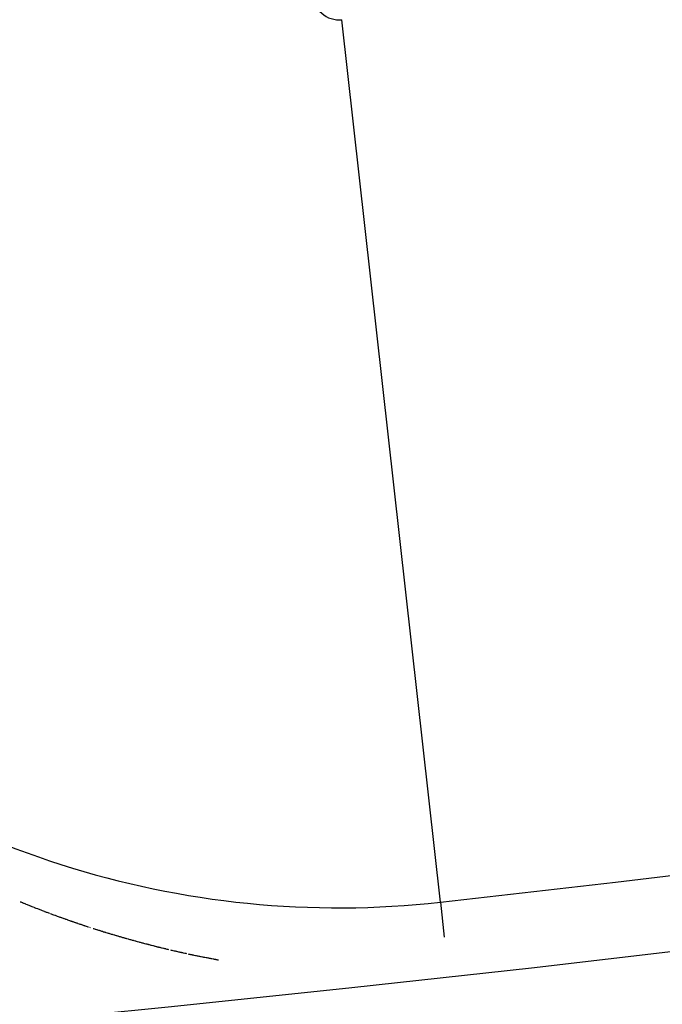
# Model space of a CAD drawing. Extents: x 24 to 639, y -278 to 196.
# Drawn here: x 576 to 577, y -121 to -119 of the extents above; entities that cross this region are included whole.
import ezdxf

# ---------------------------------------------------------------- set-up
doc = ezdxf.new("R2010")
doc.units = 0
doc.linetypes.add('DASHED', pattern=[11.05, 8.7, -2.35])
doc.layers.get('0').update_dxf_attribs({"linetype": 'CONTINUOUS'})
doc.layers.add('NEVIDI', color=4, linetype='DASHED')

msp = doc.modelspace()

# ---------------------------------------------------------------- linework, layer by layer
at = {"color": 2}
for radius, start, end in [(65, 189.081362, 350.918638), (70, 189.043606, 350.956394)]:
    msp.add_arc((569.52528, -56), radius, start, end, dxfattribs=at)
at = {"layer": 'NEVIDI', "color": 7, "linetype": 'CONTINUOUS'}
for p, q in [((576.730962, -120.44958), (576.531084, -118.661816)), ((575.879434, -120.448645), (575.880509, -120.449086)), ((575.880509, -120.449086), (575.882122, -120.449746)), ((575.882122, -120.449746), (575.883735, -120.450404)), ((575.883735, -120.450404), (575.884004, -120.450514)), ((575.884004, -120.450514), (575.886424, -120.451498)), ((575.886424, -120.451498), (575.886962, -120.451716)), ((575.886962, -120.451716), (575.888575, -120.45237)), ((575.888575, -120.45237), (575.890189, -120.453022)), ((575.890189, -120.453022), (575.890996, -120.453348)), ((575.890996, -120.453348), (575.893417, -120.454322)), ((576.730962, -120.44958), (576.738887, -120.520467)), ((575.893417, -120.454322), (575.895031, -120.454969)), ((575.895031, -120.454969), (575.896645, -120.455615)), ((575.896645, -120.455615), (575.897991, -120.456153)), ((575.897991, -120.456153), (575.89826, -120.45626)), ((575.89826, -120.45626), (575.899875, -120.456903)), ((575.899875, -120.456903), (575.900413, -120.457117)), ((575.900413, -120.457117), (575.90149, -120.457544)), ((575.90149, -120.457544), (575.903105, -120.458184)), ((575.903105, -120.458184), (575.904721, -120.458822)), ((575.904721, -120.458822), (575.90499, -120.458929)), ((575.90499, -120.458929), (575.907413, -120.459883)), ((575.907413, -120.459883), (575.907952, -120.460094)), ((575.907952, -120.460094), (575.909568, -120.460728)), ((575.909568, -120.460728), (575.911184, -120.46136)), ((575.911184, -120.46136), (575.911992, -120.461676)), ((575.911992, -120.461676), (575.914417, -120.46262)), ((575.914417, -120.46262), (575.916034, -120.463248)), ((575.916034, -120.463248), (575.917651, -120.463874)), ((575.917651, -120.463874), (575.918998, -120.464395)), ((575.918998, -120.464395), (575.919268, -120.464499)), ((575.919268, -120.464499), (575.920885, -120.465122)), ((575.920885, -120.465122), (575.921424, -120.465329)), ((575.921424, -120.465329), (575.922503, -120.465743)), ((575.922503, -120.465743), (575.92412, -120.466363)), ((575.92412, -120.466363), (575.925738, -120.466981)), ((575.925738, -120.466981), (575.926008, -120.467084)), ((575.926008, -120.467084), (575.928435, -120.468009)), ((575.928435, -120.468009), (575.928974, -120.468214)), ((575.928974, -120.468214), (575.930593, -120.468828)), ((575.930593, -120.468828), (575.932211, -120.46944)), ((575.932211, -120.46944), (575.933156, -120.469797)), ((575.933156, -120.469797), (575.935449, -120.47066)), ((575.935449, -120.47066), (575.937068, -120.471268)), ((575.937068, -120.471268), (575.938688, -120.471874)), ((575.940307, -120.472479), (575.941927, -120.473082)), ((575.941927, -120.473082), (575.942467, -120.473283)), ((575.942467, -120.473283), (575.943547, -120.473684)), ((575.943547, -120.473684), (575.945167, -120.474284)), ((575.945167, -120.474284), (575.946787, -120.474883)), ((575.946787, -120.474883), (575.947192, -120.475032)), ((575.947192, -120.475032), (575.949488, -120.475877)), ((575.949488, -120.475877), (575.950028, -120.476076)), ((575.950028, -120.476076), (575.951649, -120.47667)), ((575.951649, -120.47667), (575.95327, -120.477263)), ((575.95327, -120.477263), (575.954216, -120.477608)), ((575.954216, -120.477608), (575.956513, -120.478443)), ((575.956513, -120.478443), (575.958134, -120.479031)), ((575.958134, -120.479031), (575.959756, -120.479618)), ((575.959756, -120.479618), (575.961243, -120.480154)), ((575.961243, -120.480154), (575.961378, -120.480203)), ((575.961378, -120.480203), (575.963, -120.480787)), ((575.963, -120.480787), (575.963541, -120.480981)), ((575.963541, -120.480981), (575.964622, -120.481369)), ((575.964622, -120.481369), (575.966245, -120.481949)), ((575.966245, -120.481949), (575.967867, -120.482528)), ((575.967867, -120.482528), (575.968273, -120.482673)), ((575.968273, -120.482673), (575.970572, -120.48349)), ((575.970572, -120.48349), (575.971113, -120.483682)), ((575.971113, -120.483682), (575.972736, -120.484256)), ((575.972736, -120.484256), (575.97436, -120.484829)), ((575.97436, -120.484829), (575.975307, -120.485163)), ((575.975307, -120.485163), (575.977607, -120.485971)), ((575.977607, -120.485971), (575.979231, -120.486539)), ((575.979231, -120.486539), (575.980855, -120.487106)), ((575.980855, -120.487106), (575.982344, -120.487625)), ((575.982344, -120.487625), (575.982479, -120.487672)), ((575.982479, -120.487672), (575.984104, -120.488236)), ((575.984104, -120.488236), (575.984645, -120.488424)), ((575.984645, -120.488424), (575.985728, -120.488798)), ((575.985728, -120.488798), (575.987353, -120.489359)), ((575.987353, -120.489359), (575.988978, -120.489919)), ((575.988978, -120.489919), (575.989384, -120.490059)), ((575.989384, -120.490059), (575.991687, -120.490848)), ((575.991687, -120.490848), (575.992229, -120.491033)), ((575.992229, -120.491033), (575.993854, -120.491589)), ((575.993854, -120.491589), (575.99548, -120.492142)), ((575.99548, -120.492142), (575.996428, -120.492464)), ((575.996428, -120.492464), (575.998732, -120.493245)), ((575.998732, -120.493245), (576.000358, -120.493794)), ((576.000358, -120.493794), (576.001984, -120.494341)), ((576.001984, -120.494341), (576.003475, -120.494842)), ((576.003475, -120.494842), (576.003611, -120.494887)), ((576.003611, -120.494887), (576.005238, -120.495432)), ((576.005238, -120.495432), (576.00578, -120.495613)), ((576.00578, -120.495613), (576.006864, -120.495975)), ((576.006864, -120.495975), (576.008492, -120.496516)), ((576.008492, -120.496516), (576.010119, -120.497057)), ((576.010119, -120.497057), (576.010526, -120.497191)), ((576.010526, -120.497191), (576.012967, -120.497998)), ((576.012967, -120.497998), (576.013374, -120.498132)), ((576.013374, -120.498132), (576.015002, -120.498668)), ((576.015002, -120.498668), (576.01663, -120.499202)), ((576.01663, -120.499202), (576.017715, -120.499557)), ((576.020022, -120.50031), (576.021515, -120.500796)), ((576.02708, -120.502594), (576.02803, -120.5029)), ((576.02803, -120.5029), (576.02966, -120.503422)), ((576.02966, -120.503422), (576.031289, -120.503943)), ((576.031289, -120.503943), (576.031832, -120.504116)), ((576.031832, -120.504116), (576.034141, -120.504851)), ((576.034141, -120.504851), (576.034549, -120.50498)), ((576.034549, -120.50498), (576.036179, -120.505496)), ((576.036179, -120.505496), (576.037809, -120.506011)), ((576.037809, -120.506011), (576.038896, -120.506354)), ((576.038896, -120.506354), (576.039439, -120.506525)), ((576.039439, -120.506525), (576.04107, -120.507037)), ((576.04107, -120.507037), (576.041206, -120.507079)), ((576.041206, -120.507079), (576.042701, -120.507547)), ((576.042701, -120.507547), (576.044331, -120.508056)), ((576.044331, -120.508056), (576.045963, -120.508564)), ((576.045963, -120.508564), (576.048274, -120.50928)), ((576.048274, -120.50928), (576.049225, -120.509574)), ((576.049225, -120.509574), (576.050857, -120.510077)), ((576.050857, -120.510077), (576.052488, -120.510579)), ((576.052488, -120.510579), (576.053032, -120.510746)), ((576.053032, -120.510746), (576.05548, -120.511495)), ((576.05548, -120.511495), (576.055752, -120.511578)), ((576.055752, -120.511578), (576.057385, -120.512075)), ((576.057385, -120.512075), (576.059017, -120.512571)), ((576.059017, -120.512571), (576.060242, -120.512942)), ((576.060242, -120.512942), (576.06065, -120.513065)), ((576.06065, -120.513065), (576.062282, -120.513558)), ((576.062282, -120.513558), (576.062555, -120.51364)), ((576.062555, -120.51364), (576.063915, -120.514049)), ((576.063915, -120.514049), (576.065548, -120.514539)), ((576.065548, -120.514539), (576.067182, -120.515028)), ((576.067182, -120.515028), (576.067318, -120.515068)), ((576.067318, -120.515068), (576.069632, -120.515758)), ((576.069632, -120.515758), (576.070449, -120.516)), ((576.070449, -120.516), (576.072082, -120.516484)), ((576.072082, -120.516484), (576.073716, -120.516967)), ((576.073716, -120.516967), (576.074397, -120.517167)), ((576.074397, -120.517167), (576.076712, -120.517848)), ((576.076712, -120.517848), (576.076985, -120.517928)), ((576.076985, -120.517928), (576.078619, -120.518406)), ((576.078619, -120.518406), (576.080254, -120.518883)), ((576.080254, -120.518883), (576.08148, -120.519239)), ((576.08148, -120.519239), (576.081888, -120.519358)), ((576.081888, -120.519358), (576.083523, -120.519832)), ((576.083523, -120.519832), (576.083796, -120.519911)), ((576.083796, -120.519911), (576.085158, -120.520304)), ((576.085158, -120.520304), (576.086794, -120.520775)), ((576.086794, -120.520775), (576.088429, -120.521245)), ((576.088429, -120.521245), (576.088565, -120.521284)), ((576.088565, -120.521284), (576.091019, -120.521985)), ((576.091019, -120.521985), (576.0917, -120.522179)), ((576.0917, -120.522179), (576.093336, -120.522644)), ((576.093336, -120.522644), (576.094972, -120.523108)), ((576.094972, -120.523108), (576.09579, -120.523339)), ((576.09579, -120.523339), (576.098108, -120.523993)), ((576.098108, -120.523993), (576.098245, -120.524031)), ((576.098245, -120.524031), (576.099881, -120.52449)), ((576.099881, -120.52449), (576.101518, -120.524948)), ((576.101518, -120.524948), (576.102882, -120.525329)), ((576.102882, -120.525329), (576.103155, -120.525405)), ((576.103155, -120.525405), (576.104792, -120.52586)), ((576.104792, -120.52586), (576.105201, -120.525973)), ((576.105201, -120.525973), (576.106429, -120.526313)), ((576.106429, -120.526313), (576.108066, -120.526765)), ((576.108066, -120.526765), (576.109704, -120.527216)), ((576.109704, -120.527216), (576.109977, -120.527291)), ((576.109977, -120.527291), (576.112297, -120.527927)), ((576.112297, -120.527927), (576.112979, -120.528113)), ((576.112979, -120.528113), (576.114617, -120.528559)), ((576.114617, -120.528559), (576.116255, -120.529004)), ((576.116255, -120.529004), (576.117075, -120.529226)), ((576.117075, -120.529226), (576.119532, -120.52989)), ((576.119532, -120.52989), (576.121171, -120.53033)), ((576.121171, -120.53033), (576.122809, -120.53077)), ((576.122809, -120.53077), (576.124312, -120.531171)), ((576.124312, -120.531171), (576.124448, -120.531207)), ((576.124448, -120.531207), (576.126087, -120.531644)), ((576.126087, -120.531644), (576.126634, -120.531789)), ((576.126634, -120.531789), (576.127727, -120.532078)), ((576.127727, -120.532078), (576.129366, -120.532512)), ((576.129366, -120.532512), (576.131006, -120.532944)), ((576.131006, -120.532944), (576.131415, -120.533052)), ((576.131415, -120.533052), (576.133738, -120.533661)), ((576.133738, -120.533661), (576.134285, -120.533803)), ((576.134285, -120.533803), (576.135925, -120.534231)), ((576.135925, -120.534231), (576.137565, -120.534657)), ((576.137565, -120.534657), (576.138522, -120.534905)), ((576.138522, -120.534905), (576.139206, -120.535082)), ((576.139206, -120.535082), (576.140846, -120.535505)), ((576.140846, -120.535505), (576.140983, -120.535541)), ((576.140983, -120.535541), (576.142487, -120.535927)), ((576.142487, -120.535927), (576.144127, -120.536348)), ((576.144127, -120.536348), (576.145768, -120.536767)), ((576.145768, -120.536767), (576.148093, -120.537358)), ((576.148093, -120.537358), (576.149051, -120.537601)), ((576.149051, -120.537601), (576.150692, -120.538016)), ((576.150692, -120.538016), (576.152333, -120.538429)), ((576.152333, -120.538429), (576.152881, -120.538567)), ((576.152881, -120.538567), (576.155207, -120.539149)), ((576.155207, -120.539149), (576.155617, -120.539252)), ((576.155617, -120.539252), (576.157259, -120.539661)), ((576.157259, -120.539661), (576.158901, -120.540069)), ((576.158901, -120.540069), (576.159996, -120.54034)), ((576.159996, -120.54034), (576.160543, -120.540475)), ((576.160543, -120.540475), (576.162186, -120.54088)), ((576.162186, -120.54088), (576.16246, -120.540947)), ((576.16246, -120.540947), (576.163828, -120.541283)), ((576.163828, -120.541283), (576.165471, -120.541685)), ((576.165471, -120.541685), (576.167114, -120.542085)), ((576.167114, -120.542085), (576.167251, -120.542119)), ((576.167251, -120.542119), (576.169579, -120.542684)), ((576.169579, -120.542684), (576.1704, -120.542882)), ((576.1704, -120.542882), (576.172044, -120.543279)), ((576.172044, -120.543279), (576.173687, -120.543673)), ((576.173687, -120.543673), (576.174372, -120.543837)), ((576.174372, -120.543837), (576.176701, -120.544393)), ((576.176701, -120.544393), (576.176974, -120.544459)), ((576.176974, -120.544459), (576.178618, -120.544849)), ((576.178618, -120.544849), (576.180262, -120.545238)), ((576.183962, -120.546109), (576.185196, -120.546397)), ((576.185196, -120.546397), (576.18684, -120.546781)), ((576.18684, -120.546781), (576.188485, -120.547163)), ((576.188485, -120.547163), (576.188759, -120.547226)), ((576.188759, -120.547226), (576.19109, -120.547764)), ((576.19109, -120.547764), (576.191775, -120.547922)), ((576.191775, -120.547922), (576.19342, -120.5483)), ((576.19342, -120.5483), (576.195066, -120.548676)), ((576.195066, -120.548676), (576.195889, -120.548864)), ((576.195889, -120.548864), (576.198357, -120.549425)), ((576.198357, -120.549425), (576.200003, -120.549797)), ((576.200003, -120.549797), (576.201649, -120.550167)), ((576.201649, -120.550167), (576.203158, -120.550506)), ((576.203158, -120.550506), (576.203295, -120.550536)), ((576.203295, -120.550536), (576.204941, -120.550904)), ((576.204941, -120.550904), (576.20549, -120.551026)), ((576.20549, -120.551026), (576.206588, -120.55127)), ((576.206588, -120.55127), (576.208234, -120.551635)), ((576.208234, -120.551635), (576.209881, -120.551999)), ((576.209881, -120.551999), (576.210293, -120.552089)), ((576.210293, -120.552089), (576.212763, -120.552632)), ((576.212763, -120.552632), (576.213175, -120.552722)), ((576.213175, -120.552722), (576.214822, -120.553081)), ((576.214822, -120.553081), (576.216469, -120.553439)), ((576.219902, -120.554179), (576.221412, -120.554504)), ((576.221412, -120.554504), (576.22306, -120.554856)), ((576.22306, -120.554856), (576.224708, -120.555206)), ((576.224708, -120.555206), (576.22718, -120.55573)), ((576.22718, -120.55573), (576.228005, -120.555904)), ((576.228005, -120.555904), (576.229653, -120.55625)), ((576.229653, -120.55625), (576.231302, -120.556595)), ((576.231302, -120.556595), (576.231989, -120.556738)), ((576.231989, -120.556738), (576.234324, -120.557224)), ((576.234324, -120.557224), (576.234599, -120.557281)), ((576.234599, -120.557281), (576.236248, -120.557622)), ((576.236248, -120.557622), (576.237897, -120.557961)), ((576.237897, -120.557961), (576.239134, -120.558215)), ((576.239134, -120.558215), (576.239547, -120.558299)), ((576.239547, -120.558299), (576.241196, -120.558636)), ((576.241196, -120.558636), (576.241609, -120.55872)), ((576.241609, -120.55872), (576.242846, -120.558971)), ((576.242846, -120.558971), (576.244496, -120.559305)), ((576.244496, -120.559305), (576.246145, -120.559637)), ((576.246145, -120.559637), (576.24642, -120.559692)), ((576.24642, -120.559692), (576.248758, -120.56016)), ((576.248758, -120.56016), (576.249446, -120.560297)), ((576.249446, -120.560297), (576.251096, -120.560625)), ((576.251096, -120.560625), (576.252746, -120.560952)), ((576.252746, -120.560952), (576.253572, -120.561115)), ((576.253572, -120.561115), (576.256048, -120.561601)), ((576.256048, -120.561601), (576.257699, -120.561924)), ((576.257699, -120.561924), (576.25935, -120.562245)), ((576.25935, -120.562245), (576.260863, -120.562538)), ((576.260863, -120.562538), (576.261001, -120.562564)), ((576.261001, -120.562564), (576.262652, -120.562882)), ((576.262652, -120.562882), (576.263203, -120.562988)), ((576.263203, -120.562988), (576.264304, -120.563199)), ((576.264304, -120.563199), (576.265955, -120.563515)), ((576.265955, -120.563515), (576.267607, -120.563829)), ((576.267607, -120.563829), (576.268058, -120.563914)), ((576.268058, -120.563914), (576.270498, -120.564375)), ((576.270498, -120.564375), (576.270911, -120.564452)), ((576.270911, -120.564452), (576.272563, -120.564762)), ((576.272563, -120.564762), (576.274216, -120.565071)), ((576.274216, -120.565071), (576.275318, -120.565275)), ((576.275318, -120.565275), (576.275868, -120.565377)), ((576.275868, -120.565377), (576.277521, -120.565683)), ((576.277521, -120.565683), (576.277797, -120.565734)), ((576.277797, -120.565734), (576.279174, -120.565987)), ((576.279174, -120.565987), (576.281373, -120.56639))]:
    msp.add_line(p, q, dxfattribs=at)
for centre, radius, start, end in [((569.52528, -56), 64.851139, 276.37937, 303.180781), ((576.52528, -118.609903), 1.851139, 180, 276.37937), ((576.52528, -118.609903), 0.052236, 180, 276.37937)]:
    msp.add_arc(centre, radius, start, end, dxfattribs=at)

doc.saveas('drawing.dxf')
